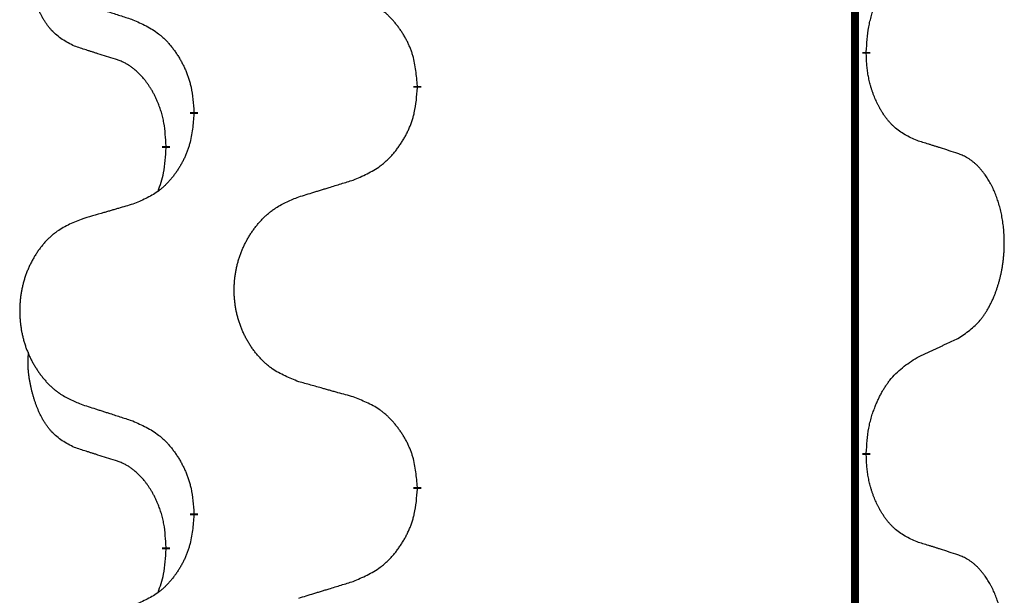
# Model space of a CAD drawing. Units: millimetres. Extents: x -526 to 947, y -93 to 501.
# Drawn here: x 313 to 321, y 369 to 374 of the extents above; entities that cross this region are included whole.
import ezdxf

# ---------------------------------------------------------------- set-up
doc = ezdxf.new("R2010")
doc.units = ezdxf.units.MM
doc.linetypes.add('SLD_Durchgehend', pattern=[0, 0, 0])

# ---------------------------------------------------------------- blocks, each defined once
blk = doc.blocks.new('HL50FU-0-90', base_point=(210.5004, 204.2557))
at = {"color": 7, "linetype": 'SLD_Durchgehend', "const_width": 0.0625}
for points in [[(319.8812, 430.7279), (319.8812, 266.8279)], [(319.9713, 373.3829), (319.9713, 373.3679)], [(316.4221, 373.1139), (316.4221, 373.0989)], [(314.6553, 372.8919), (314.6553, 372.9069)], [(314.4351, 372.6379), (314.4351, 372.6229)], [(319.9713, 370.2079), (319.9713, 370.1929)], [(316.4221, 369.9389), (316.4221, 369.9239)], [(314.6553, 369.7169), (314.6553, 369.7319)], [(314.4351, 369.4629), (314.4351, 369.4479)]]:
    blk.add_lwpolyline(points, dxfattribs=at)
at = {"color": 7, "linetype": 'SLD_Durchgehend'}
for points, knots in [([(313.7112, 373.4276), (313.6784, 373.4443), (313.6127, 373.4779), (313.5493, 373.5304), (313.5151, 373.5696), (313.5009, 373.5877), (313.4877, 373.6063), (313.4746, 373.6263), (313.4619, 373.6476), (313.4495, 373.6702), (313.438, 373.6932), (313.4275, 373.7159), (313.418, 373.7383), (313.4095, 373.7602), (313.4015, 373.7824), (313.3939, 373.8054), (313.3866, 373.8291), (313.3798, 373.8535), (313.3734, 373.8781), (313.3675, 373.9034), (313.362, 373.9293), (313.357, 373.9559), (313.3526, 373.9827), (313.349, 374.0097), (313.3462, 374.037), (313.3444, 374.0646), (313.3436, 374.0922), (313.344, 374.1211), (313.3459, 374.151), (313.3478, 374.1718), (313.3487, 374.1821)], [0, 0, 0, 0, 0.1104767, 0.2209534, 0.2438284, 0.2667114, 0.2896326, 0.3125527, 0.3382849, 0.3640175, 0.389731, 0.4154442, 0.4390192, 0.4625939, 0.4861716, 0.5097495, 0.5351329, 0.5605162, 0.5859001, 0.6112844, 0.6383739, 0.665463, 0.6925584, 0.7196538, 0.7472958, 0.7749392, 0.8025614, 0.830178, 0.8614107, 0.8926434, 0.8926434, 0.8926434, 0.8926434]), ([(319.9713, 373.3829), (319.9733, 373.4158), (319.9773, 373.4818), (319.9858, 373.5552), (319.9951, 373.6027), (320.0002, 373.6252), (320.006, 373.6475), (320.0122, 373.6693), (320.0188, 373.6905), (320.0259, 373.7112), (320.0334, 373.7318), (320.0425, 373.7551), (320.0533, 373.7813), (320.0664, 373.81), (320.0803, 373.8383), (320.0946, 373.8651), (320.1093, 373.8904), (320.1243, 373.9143), (320.1403, 373.9374), (320.1799, 373.9897), (320.2543, 374.0627), (320.3328, 374.114), (320.3721, 374.1396)], [0, 0, 0, 0, 0.0991279, 0.1982558, 0.2212992, 0.2443459, 0.2673984, 0.2904499, 0.3123028, 0.3341557, 0.3560082, 0.3778615, 0.4093786, 0.4408961, 0.4724293, 0.503962, 0.5321252, 0.5602895, 0.5884188, 0.6165402, 0.7571053, 0.8976704, 0.8976704, 0.8976704, 0.8976704]), ([(316.4221, 373.1139), (316.4186, 373.154), (316.4117, 373.2343), (316.3954, 373.3238), (316.3773, 373.3812), (316.367, 373.4091), (316.3555, 373.4365), (316.3428, 373.4634), (316.3291, 373.4896), (316.3143, 373.5153), (316.2986, 373.5403), (316.282, 373.5647), (316.2647, 373.5883), (316.2465, 373.6113), (316.2274, 373.6335), (316.2077, 373.6546), (316.1872, 373.6747), (316.1661, 373.6936), (316.1441, 373.7115), (316.0979, 373.7452), (316.0217, 373.7858), (315.9505, 373.8137), (315.9149, 373.8277)], [0, 0, 0, 0, 0.1209346, 0.2418691, 0.2715902, 0.3013222, 0.3310797, 0.3608342, 0.3904011, 0.4199685, 0.4495293, 0.4790908, 0.5083301, 0.5375686, 0.5668172, 0.5960652, 0.6244344, 0.6528069, 0.6811435, 0.7094671, 0.8241186, 0.93877, 0.93877, 0.93877, 0.93877]), ([(313.7629, 373.7702), (313.7819, 373.7641), (313.8199, 373.7518), (313.8627, 373.7379), (313.8912, 373.7287), (313.9054, 373.7241), (313.9197, 373.7195), (313.9339, 373.7148), (313.9482, 373.7102), (313.9624, 373.7056), (313.9767, 373.701), (314.0165, 373.6881), (314.082, 373.6668), (314.1427, 373.6471), (314.173, 373.6373)], [0, 0, 0, 0, 0.0599168, 0.1198336, 0.1348129, 0.1497923, 0.1647716, 0.179751, 0.1947305, 0.2097099, 0.2246894, 0.2396689, 0.3353723, 0.4310757, 0.4310757, 0.4310757, 0.4310757]), ([(314.173, 373.6373), (314.2083, 373.6214), (314.2788, 373.5896), (314.3541, 373.5439), (314.3995, 373.5065), (314.4217, 373.4861), (314.4429, 373.4645), (314.4633, 373.4417), (314.4829, 373.4176), (314.5018, 373.3924), (314.5196, 373.3665), (314.5364, 373.3398), (314.5523, 373.3125), (314.5673, 373.2845), (314.5812, 373.256), (314.5939, 373.2268), (314.6055, 373.197), (314.6159, 373.1666), (314.6249, 373.1358), (314.6377, 373.0827), (314.6484, 373.0062), (314.653, 372.94), (314.6553, 372.9069)], [0, 0, 0, 0, 0.1161018, 0.2322037, 0.2623496, 0.2925108, 0.3227169, 0.3529195, 0.3843764, 0.415834, 0.4472779, 0.4787225, 0.5104414, 0.5421594, 0.5738837, 0.6056077, 0.6377093, 0.6698134, 0.7018938, 0.7339652, 0.8335001, 0.9330351, 0.9330351, 0.9330351, 0.9330351]), ([(314.0343, 373.3253), (314.0112, 373.3324), (313.965, 373.3466), (313.915, 373.3621), (313.8843, 373.3717), (313.8728, 373.3754), (313.8612, 373.379), (313.8497, 373.3827), (313.8381, 373.3864), (313.8266, 373.3901), (313.8151, 373.3938), (313.792, 373.4012), (313.7574, 373.4125), (313.7266, 373.4225), (313.7112, 373.4276)], [0, 0, 0, 0, 0.072467, 0.1449339, 0.1570396, 0.1691453, 0.181251, 0.1933566, 0.2054742, 0.2175917, 0.2297093, 0.2418268, 0.2903502, 0.3388736, 0.3388736, 0.3388736, 0.3388736]), ([(320.3721, 372.6805), (320.3401, 372.6951), (320.2761, 372.7243), (320.2115, 372.7697), (320.1748, 372.8048), (320.1586, 372.8219), (320.1433, 372.8398), (320.1281, 372.8591), (320.1132, 372.8798), (320.0986, 372.9019), (320.0849, 372.9245), (320.0727, 372.9463), (320.062, 372.9671), (320.0524, 372.9867), (320.0435, 373.0066), (320.0348, 373.0273), (320.0265, 373.0488), (320.0186, 373.0711), (320.0113, 373.0936), (320.0049, 373.1153), (319.9993, 373.1363), (319.9945, 373.1564), (319.99, 373.1766), (319.9861, 373.1972), (319.9825, 373.2181), (319.9794, 373.2395), (319.9769, 373.2609), (319.9743, 373.2894), (319.9724, 373.3251), (319.9717, 373.3536), (319.9713, 373.3679)], [0, 0, 0, 0, 0.1054562, 0.2109123, 0.2344291, 0.2579548, 0.2815165, 0.3050767, 0.3315574, 0.3580389, 0.3845049, 0.4109705, 0.4328054, 0.4546397, 0.4764736, 0.4983077, 0.5219471, 0.5455868, 0.5692264, 0.5928659, 0.6135516, 0.634237, 0.6549231, 0.6756092, 0.6971494, 0.71869, 0.740226, 0.7617607, 0.804578, 0.8473954, 0.8473954, 0.8473954, 0.8473954]), ([(314.4351, 372.6379), (314.4334, 372.6686), (314.4299, 372.73), (314.4223, 372.7983), (314.4137, 372.8426), (314.409, 372.8636), (314.4037, 372.8845), (314.3979, 372.9048), (314.3917, 372.9245), (314.3851, 372.9437), (314.378, 372.9627), (314.3697, 372.9834), (314.3601, 373.0058), (314.3489, 373.0298), (314.3369, 373.0533), (314.3245, 373.0756), (314.3117, 373.0968), (314.2988, 373.1168), (314.2851, 373.1364), (314.2694, 373.1572), (314.2515, 373.1791), (314.231, 373.2017), (314.2093, 373.2232), (314.1872, 373.2426), (314.165, 373.2599), (314.1428, 373.2753), (314.1196, 373.2892), (314.0938, 373.3024), (314.0653, 373.3142), (314.0446, 373.3216), (314.0343, 373.3253)], [0, 0, 0, 0, 0.0921911, 0.1843821, 0.20591, 0.2274409, 0.2489766, 0.2705115, 0.2907895, 0.3110675, 0.3313472, 0.3516275, 0.3780441, 0.4044611, 0.4308749, 0.4572883, 0.4811357, 0.5049824, 0.5288358, 0.5526907, 0.5831984, 0.6137075, 0.6442319, 0.6747535, 0.7017613, 0.7287719, 0.7557302, 0.7826753, 0.8155538, 0.8484323, 0.8484323, 0.8484323, 0.8484323]), ([(315.9149, 372.3685), (315.9519, 372.3844), (316.0259, 372.4161), (316.1051, 372.4617), (316.153, 372.4992), (316.1764, 372.5196), (316.1987, 372.5412), (316.2202, 372.564), (316.2408, 372.5881), (316.2606, 372.6133), (316.2794, 372.6392), (316.2971, 372.6659), (316.3139, 372.6932), (316.3296, 372.7212), (316.3442, 372.7497), (316.3576, 372.7789), (316.3698, 372.8088), (316.3807, 372.8391), (316.3901, 372.87), (316.4037, 372.923), (316.415, 372.9995), (316.4197, 373.0657), (316.4221, 373.0989)], [0, 0, 0, 0, 0.1207225, 0.241445, 0.272411, 0.3033922, 0.334416, 0.3654362, 0.3974567, 0.4294779, 0.4614868, 0.4934965, 0.5255609, 0.5576245, 0.5896947, 0.6217645, 0.6540243, 0.6862868, 0.7185226, 0.7507482, 0.8503626, 0.9499769, 0.9499769, 0.9499769, 0.9499769]), ([(314.6553, 372.8919), (314.6519, 372.8518), (314.6453, 372.7716), (314.6299, 372.6822), (314.6126, 372.6247), (314.6029, 372.5968), (314.5919, 372.5693), (314.5799, 372.5425), (314.5668, 372.5162), (314.5528, 372.4906), (314.5379, 372.4656), (314.5221, 372.4412), (314.5056, 372.4175), (314.4883, 372.3946), (314.4702, 372.3724), (314.4514, 372.3512), (314.432, 372.3312), (314.4119, 372.3122), (314.391, 372.2943), (314.3473, 372.2608), (314.2748, 372.2201), (314.2069, 372.1921), (314.173, 372.1781)], [0, 0, 0, 0, 0.1207923, 0.2415845, 0.2711145, 0.3006544, 0.3302167, 0.3597763, 0.388964, 0.418152, 0.4473341, 0.4765167, 0.5051788, 0.5338402, 0.5625129, 0.591185, 0.618755, 0.6463281, 0.6738633, 0.7013854, 0.8115011, 0.9216168, 0.9216168, 0.9216168, 0.9216168]), ([(320.6952, 372.5782), (320.6722, 372.5858), (320.6261, 372.6008), (320.5761, 372.6169), (320.5453, 372.6267), (320.5338, 372.6304), (320.5223, 372.6341), (320.5107, 372.6377), (320.4992, 372.6413), (320.4876, 372.6449), (320.4761, 372.6485), (320.453, 372.6557), (320.4183, 372.6663), (320.3875, 372.6758), (320.3721, 372.6805)], [0, 0, 0, 0, 0.0726997, 0.1453994, 0.1575073, 0.1696152, 0.1817231, 0.193831, 0.205927, 0.2180229, 0.2301189, 0.2422149, 0.2905443, 0.3388737, 0.3388737, 0.3388737, 0.3388737]), ([(314.3715, 372.2805), (314.38, 372.3042), (314.3971, 372.3516), (314.4192, 372.4324), (314.4299, 372.5236), (314.4334, 372.5898), (314.4351, 372.6229)], [0, 0, 0, 0, 0.0756193, 0.1512387, 0.250723, 0.3502073, 0.3502073, 0.3502073, 0.3502073]), ([(320.6952, 371.1158), (320.7273, 371.1367), (320.7914, 371.1783), (320.8538, 371.2373), (320.8883, 371.2807), (320.9034, 371.3018), (320.9176, 371.3234), (320.9315, 371.3466), (320.9451, 371.3711), (320.9583, 371.397), (320.9706, 371.4233), (320.9816, 371.4489), (320.9915, 371.4739), (321.0003, 371.498), (321.0086, 371.5224), (321.0164, 371.5475), (321.0237, 371.5733), (321.0305, 371.5998), (321.0366, 371.6266), (321.0422, 371.654), (321.0471, 371.682), (321.0514, 371.7108), (321.055, 371.7396), (321.0579, 371.7688), (321.0601, 371.7982), (321.0616, 371.828), (321.0623, 371.8578), (321.0623, 371.8862), (321.0617, 371.9133), (321.0605, 371.939), (321.0587, 371.9647), (321.0563, 371.9902), (321.0535, 372.0153), (321.0501, 372.0402), (321.0461, 372.0649), (321.0417, 372.0889), (321.0368, 372.1122), (321.0316, 372.1348), (321.0258, 372.1572), (321.0197, 372.179), (321.0132, 372.2002), (321.0063, 372.2208), (320.9989, 372.2413), (320.991, 372.2617), (320.9824, 372.2819), (320.9733, 372.3021), (320.9636, 372.3219), (320.9536, 372.3409), (320.9433, 372.3591), (320.9329, 372.3765), (320.9219, 372.3936), (320.9091, 372.4121), (320.8943, 372.432), (320.8771, 372.4529), (320.8589, 372.4729), (320.8404, 372.4912), (320.8217, 372.5077), (320.803, 372.5224), (320.7834, 372.536), (320.7591, 372.5504), (320.7296, 372.5645), (320.7067, 372.5737), (320.6952, 372.5782)], [0, 0, 0, 0, 0.114626, 0.229253, 0.255136, 0.281028, 0.306957, 0.332884, 0.361934, 0.390985, 0.420018, 0.449052, 0.474762, 0.500472, 0.526183, 0.551894, 0.5793, 0.606707, 0.634112, 0.661518, 0.690573, 0.719628, 0.748686, 0.777743, 0.807529, 0.837316, 0.867099, 0.896882, 0.922639, 0.948395, 0.974152, 0.999908, 1.024987, 1.050066, 1.075144, 1.100222, 1.123355, 1.146488, 1.16962, 1.192753, 1.214494, 1.236235, 1.257976, 1.279718, 1.301816, 1.323914, 1.34601, 1.368106, 1.38839, 1.408673, 1.42896, 1.449249, 1.476285, 1.503323, 1.530378, 1.557432, 1.581269, 1.605108, 1.628896, 1.652672, 1.68974, 1.726808, 1.726808, 1.726808, 1.726808]), ([(315.4837, 372.2356), (315.5037, 372.2417), (315.5436, 372.254), (315.5886, 372.2679), (315.6186, 372.2771), (315.6335, 372.2817), (315.6485, 372.2864), (315.6635, 372.291), (315.6785, 372.2956), (315.6935, 372.3002), (315.7085, 372.3048), (315.7504, 372.3177), (315.8192, 372.339), (315.883, 372.3587), (315.9149, 372.3685)], [0, 0, 0, 0, 0.062728, 0.1254559, 0.141138, 0.1568202, 0.1725023, 0.1881844, 0.2038666, 0.2195488, 0.235231, 0.2509132, 0.3511056, 0.4512981, 0.4512981, 0.4512981, 0.4512981]), ([(315.4837, 370.7732), (315.4474, 370.7876), (315.3749, 370.8165), (315.2969, 370.8586), (315.2494, 370.8938), (315.2263, 370.9131), (315.2041, 370.9335), (315.1827, 370.9551), (315.1621, 370.9779), (315.1424, 371.0019), (315.1237, 371.0266), (315.1061, 371.0521), (315.0895, 371.0782), (315.074, 371.1049), (315.0595, 371.1322), (315.046, 371.1601), (315.0336, 371.1886), (315.0223, 371.2178), (315.0121, 371.2473), (315.0032, 371.2772), (314.9954, 371.3073), (314.9888, 371.3376), (314.9834, 371.3682), (314.9791, 371.399), (314.976, 371.43), (314.9741, 371.4611), (314.9733, 371.4923), (314.9736, 371.5235), (314.9752, 371.5546), (314.9779, 371.5855), (314.9817, 371.6164), (314.9867, 371.6469), (314.9928, 371.6772), (315, 371.7072), (315.0083, 371.7369), (315.0177, 371.7662), (315.0282, 371.7951), (315.0399, 371.8235), (315.0526, 371.8515), (315.0663, 371.8789), (315.081, 371.9056), (315.0966, 371.9317), (315.1132, 371.9571), (315.1308, 371.9819), (315.1493, 372.0062), (315.1688, 372.0297), (315.1893, 372.0524), (315.2105, 372.074), (315.2325, 372.0944), (315.2552, 372.1137), (315.2788, 372.1318), (315.3227, 372.162), (315.3909, 372.1977), (315.4527, 372.223), (315.4837, 372.2356)], [0, 0, 0, 0, 0.117086, 0.234172, 0.26425, 0.294342, 0.324476, 0.354607, 0.385625, 0.416644, 0.447649, 0.478654, 0.509524, 0.540393, 0.571263, 0.602133, 0.633372, 0.664611, 0.695847, 0.727084, 0.758108, 0.789132, 0.820159, 0.851185, 0.8824, 0.913614, 0.944827, 0.97604, 1.007095, 1.038151, 1.069208, 1.100265, 1.131069, 1.161872, 1.192674, 1.223475, 1.254222, 1.284969, 1.315717, 1.346465, 1.376816, 1.407167, 1.437517, 1.467868, 1.498416, 1.528964, 1.559522, 1.59008, 1.619832, 1.649585, 1.679305, 1.709013, 1.809224, 1.909434, 1.909434, 1.909434, 1.909434]), ([(314.173, 372.1781), (314.1539, 372.1725), (314.1156, 372.1613), (314.0726, 372.1487), (314.0439, 372.1403), (314.0296, 372.1361), (314.0153, 372.1319), (314.0009, 372.1277), (313.9866, 372.1235), (313.9722, 372.1193), (313.9579, 372.115), (313.9182, 372.1034), (313.8532, 372.0843), (313.793, 372.0665), (313.7629, 372.0576)], [0, 0, 0, 0, 0.0597754, 0.1195507, 0.1344951, 0.1494396, 0.164384, 0.1793284, 0.1942733, 0.2092182, 0.2241631, 0.239108, 0.3332541, 0.4274002, 0.4274002, 0.4274002, 0.4274002]), ([(313.7629, 372.0576), (313.7284, 372.0432), (313.6592, 372.0142), (313.5851, 371.9719), (313.5401, 371.9369), (313.5181, 371.9176), (313.497, 371.8973), (313.4767, 371.8756), (313.4571, 371.8528), (313.4384, 371.8288), (313.4206, 371.8041), (313.4039, 371.7786), (313.3881, 371.7525), (313.3734, 371.7258), (313.3596, 371.6986), (313.3468, 371.6706), (313.335, 371.6421), (313.3242, 371.613), (313.3146, 371.5834), (313.3061, 371.5536), (313.2987, 371.5235), (313.2924, 371.4931), (313.2873, 371.4626), (313.2832, 371.4318), (313.2803, 371.4008), (313.2784, 371.3697), (313.2776, 371.3385), (313.278, 371.3073), (313.2795, 371.2762), (313.282, 371.2453), (313.2857, 371.2145), (313.2904, 371.1839), (313.2962, 371.1536), (313.303, 371.1237), (313.3109, 371.094), (313.3199, 371.0647), (313.3299, 371.0358), (313.3409, 371.0073), (313.353, 370.9793), (313.3661, 370.9519), (313.38, 370.9252), (313.3949, 370.8992), (313.4107, 370.8738), (313.4274, 370.8489), (313.445, 370.8247), (313.4635, 370.8012), (313.483, 370.7785), (313.5032, 370.7569), (313.5241, 370.7365), (313.5456, 370.7172), (313.5681, 370.6991), (313.6096, 370.669), (313.6745, 370.6332), (313.7335, 370.6079), (313.7629, 370.5952)], [0, 0, 0, 0, 0.112481, 0.224961, 0.254205, 0.283463, 0.312765, 0.342064, 0.372505, 0.402946, 0.433372, 0.463798, 0.494314, 0.52483, 0.555347, 0.585864, 0.616922, 0.647981, 0.679038, 0.710095, 0.741061, 0.772027, 0.802995, 0.833963, 0.865172, 0.896381, 0.927588, 0.958795, 0.989832, 1.020868, 1.051906, 1.082944, 1.113652, 1.144359, 1.175065, 1.20577, 1.236283, 1.266796, 1.29731, 1.327824, 1.357761, 1.387698, 1.417635, 1.447572, 1.477483, 1.507394, 1.537316, 1.567238, 1.596112, 1.624989, 1.653829, 1.682658, 1.778901, 1.875145, 1.875145, 1.875145, 1.875145]), ([(320.3721, 370.9646), (320.3949, 370.9752), (320.4404, 370.9964), (320.4898, 371.0194), (320.5203, 371.0336), (320.5319, 371.0391), (320.5436, 371.0445), (320.5553, 371.05), (320.5669, 371.0555), (320.5786, 371.0609), (320.5902, 371.0664), (320.6136, 371.0774), (320.6486, 371.0938), (320.6797, 371.1085), (320.6952, 371.1158)], [0, 0, 0, 0, 0.075268, 0.1505361, 0.163415, 0.176294, 0.1891729, 0.2020518, 0.2149361, 0.2278204, 0.2407047, 0.253589, 0.3051493, 0.3567097, 0.3567097, 0.3567097, 0.3567097]), ([(313.7112, 370.2526), (313.6784, 370.2693), (313.6127, 370.3029), (313.5493, 370.3554), (313.5151, 370.3946), (313.5009, 370.4127), (313.4877, 370.4313), (313.4746, 370.4513), (313.4619, 370.4726), (313.4495, 370.4952), (313.438, 370.5182), (313.4275, 370.5409), (313.418, 370.5633), (313.4095, 370.5852), (313.4015, 370.6074), (313.3939, 370.6304), (313.3866, 370.6541), (313.3798, 370.6785), (313.3734, 370.7031), (313.3675, 370.7284), (313.362, 370.7543), (313.357, 370.7809), (313.3526, 370.8077), (313.349, 370.8347), (313.3462, 370.862), (313.3444, 370.8896), (313.3436, 370.9172), (313.344, 370.9461), (313.3459, 370.976), (313.3478, 370.9968), (313.3487, 371.0071)], [0, 0, 0, 0, 0.1104767, 0.2209534, 0.2438284, 0.2667114, 0.2896326, 0.3125527, 0.3382849, 0.3640175, 0.389731, 0.4154442, 0.4390192, 0.4625939, 0.4861716, 0.5097495, 0.5351329, 0.5605162, 0.5859001, 0.6112844, 0.6383739, 0.665463, 0.6925584, 0.7196538, 0.7472958, 0.7749392, 0.8025614, 0.830178, 0.8614107, 0.8926434, 0.8926434, 0.8926434, 0.8926434]), ([(319.9713, 370.2079), (319.9733, 370.2408), (319.9773, 370.3068), (319.9858, 370.3802), (319.9951, 370.4277), (320.0002, 370.4502), (320.006, 370.4725), (320.0122, 370.4943), (320.0188, 370.5155), (320.0259, 370.5362), (320.0334, 370.5568), (320.0425, 370.5801), (320.0533, 370.6063), (320.0664, 370.635), (320.0803, 370.6633), (320.0946, 370.6901), (320.1093, 370.7154), (320.1243, 370.7393), (320.1403, 370.7624), (320.1799, 370.8147), (320.2543, 370.8877), (320.3328, 370.939), (320.3721, 370.9646)], [0, 0, 0, 0, 0.0991279, 0.1982558, 0.2212992, 0.2443459, 0.2673984, 0.2904499, 0.3123028, 0.3341557, 0.3560082, 0.3778615, 0.4093786, 0.4408961, 0.4724293, 0.503962, 0.5321252, 0.5602895, 0.5884188, 0.6165402, 0.7571053, 0.8976704, 0.8976704, 0.8976704, 0.8976704]), ([(315.9149, 370.6527), (315.8948, 370.6583), (315.8546, 370.6695), (315.8094, 370.6821), (315.7792, 370.6905), (315.7641, 370.6947), (315.749, 370.6989), (315.734, 370.7031), (315.7189, 370.7073), (315.7038, 370.7115), (315.6887, 370.7158), (315.647, 370.7274), (315.5786, 370.7465), (315.5153, 370.7643), (315.4837, 370.7732)], [0, 0, 0, 0, 0.0626283, 0.1252565, 0.140914, 0.1565714, 0.1722289, 0.1878864, 0.2035442, 0.219202, 0.2348598, 0.2505176, 0.3491531, 0.4477886, 0.4477886, 0.4477886, 0.4477886]), ([(316.4221, 369.9389), (316.4186, 369.979), (316.4117, 370.0593), (316.3954, 370.1488), (316.3773, 370.2062), (316.367, 370.2341), (316.3555, 370.2615), (316.3428, 370.2884), (316.3291, 370.3146), (316.3143, 370.3403), (316.2986, 370.3653), (316.282, 370.3897), (316.2647, 370.4133), (316.2465, 370.4363), (316.2274, 370.4585), (316.2077, 370.4796), (316.1872, 370.4997), (316.1661, 370.5186), (316.1441, 370.5365), (316.0979, 370.5702), (316.0217, 370.6108), (315.9505, 370.6387), (315.9149, 370.6527)], [0, 0, 0, 0, 0.1209346, 0.2418691, 0.2715902, 0.3013222, 0.3310797, 0.3608342, 0.3904011, 0.4199685, 0.4495293, 0.4790908, 0.5083301, 0.5375686, 0.5668172, 0.5960652, 0.6244344, 0.6528069, 0.6811435, 0.7094671, 0.8241186, 0.93877, 0.93877, 0.93877, 0.93877]), ([(313.7629, 370.5952), (313.7819, 370.5891), (313.8199, 370.5768), (313.8627, 370.5629), (313.8912, 370.5537), (313.9054, 370.5491), (313.9197, 370.5445), (313.9339, 370.5398), (313.9482, 370.5352), (313.9624, 370.5306), (313.9767, 370.526), (314.0165, 370.5131), (314.082, 370.4918), (314.1427, 370.4721), (314.173, 370.4623)], [0, 0, 0, 0, 0.0599168, 0.1198336, 0.1348129, 0.1497923, 0.1647716, 0.179751, 0.1947305, 0.2097099, 0.2246894, 0.2396689, 0.3353723, 0.4310757, 0.4310757, 0.4310757, 0.4310757]), ([(314.173, 370.4623), (314.2083, 370.4464), (314.2788, 370.4146), (314.3541, 370.3689), (314.3995, 370.3315), (314.4217, 370.3111), (314.4429, 370.2895), (314.4633, 370.2667), (314.4829, 370.2426), (314.5018, 370.2174), (314.5196, 370.1915), (314.5364, 370.1648), (314.5523, 370.1375), (314.5673, 370.1095), (314.5812, 370.081), (314.5939, 370.0518), (314.6055, 370.022), (314.6159, 369.9916), (314.6249, 369.9608), (314.6377, 369.9077), (314.6484, 369.8312), (314.653, 369.765), (314.6553, 369.7319)], [0, 0, 0, 0, 0.1161018, 0.2322037, 0.2623496, 0.2925108, 0.3227169, 0.3529195, 0.3843764, 0.415834, 0.4472779, 0.4787225, 0.5104414, 0.5421594, 0.5738837, 0.6056077, 0.6377093, 0.6698134, 0.7018938, 0.7339652, 0.8335001, 0.9330351, 0.9330351, 0.9330351, 0.9330351]), ([(314.0343, 370.1503), (314.0112, 370.1574), (313.965, 370.1716), (313.915, 370.1871), (313.8843, 370.1967), (313.8728, 370.2004), (313.8612, 370.204), (313.8497, 370.2077), (313.8381, 370.2114), (313.8266, 370.2151), (313.8151, 370.2188), (313.792, 370.2262), (313.7574, 370.2375), (313.7266, 370.2475), (313.7112, 370.2526)], [0, 0, 0, 0, 0.072467, 0.1449339, 0.1570396, 0.1691453, 0.181251, 0.1933566, 0.2054742, 0.2175917, 0.2297093, 0.2418268, 0.2903502, 0.3388736, 0.3388736, 0.3388736, 0.3388736]), ([(320.3721, 369.5055), (320.3401, 369.5201), (320.2761, 369.5493), (320.2115, 369.5947), (320.1748, 369.6298), (320.1586, 369.6469), (320.1433, 369.6648), (320.1281, 369.6841), (320.1132, 369.7048), (320.0986, 369.7269), (320.0849, 369.7495), (320.0727, 369.7713), (320.062, 369.7921), (320.0524, 369.8117), (320.0435, 369.8316), (320.0348, 369.8523), (320.0265, 369.8738), (320.0186, 369.8961), (320.0113, 369.9186), (320.0049, 369.9403), (319.9993, 369.9613), (319.9945, 369.9814), (319.99, 370.0016), (319.9861, 370.0222), (319.9825, 370.0431), (319.9794, 370.0645), (319.9769, 370.0859), (319.9743, 370.1144), (319.9724, 370.1501), (319.9717, 370.1786), (319.9713, 370.1929)], [0, 0, 0, 0, 0.1054562, 0.2109123, 0.2344291, 0.2579548, 0.2815165, 0.3050767, 0.3315574, 0.3580389, 0.3845049, 0.4109705, 0.4328054, 0.4546397, 0.4764736, 0.4983077, 0.5219471, 0.5455868, 0.5692264, 0.5928659, 0.6135516, 0.634237, 0.6549231, 0.6756092, 0.6971494, 0.71869, 0.740226, 0.7617607, 0.804578, 0.8473954, 0.8473954, 0.8473954, 0.8473954]), ([(314.4351, 369.4629), (314.4334, 369.4936), (314.4299, 369.555), (314.4223, 369.6233), (314.4137, 369.6676), (314.409, 369.6886), (314.4037, 369.7095), (314.3979, 369.7298), (314.3917, 369.7495), (314.3851, 369.7687), (314.378, 369.7877), (314.3697, 369.8084), (314.3601, 369.8308), (314.3489, 369.8548), (314.3369, 369.8783), (314.3245, 369.9006), (314.3117, 369.9218), (314.2988, 369.9418), (314.2851, 369.9614), (314.2694, 369.9822), (314.2515, 370.0041), (314.231, 370.0267), (314.2093, 370.0482), (314.1872, 370.0676), (314.165, 370.0849), (314.1428, 370.1003), (314.1196, 370.1142), (314.0938, 370.1274), (314.0653, 370.1392), (314.0446, 370.1466), (314.0343, 370.1503)], [0, 0, 0, 0, 0.0921911, 0.1843821, 0.20591, 0.2274409, 0.2489766, 0.2705115, 0.2907895, 0.3110675, 0.3313472, 0.3516275, 0.3780441, 0.4044611, 0.4308749, 0.4572883, 0.4811357, 0.5049824, 0.5288358, 0.5526907, 0.5831984, 0.6137075, 0.6442319, 0.6747535, 0.7017613, 0.7287719, 0.7557302, 0.7826753, 0.8155538, 0.8484323, 0.8484323, 0.8484323, 0.8484323]), ([(315.9149, 369.1935), (315.9519, 369.2094), (316.0259, 369.2411), (316.1051, 369.2867), (316.153, 369.3242), (316.1764, 369.3446), (316.1987, 369.3662), (316.2202, 369.389), (316.2408, 369.4131), (316.2606, 369.4383), (316.2794, 369.4642), (316.2971, 369.4909), (316.3139, 369.5182), (316.3296, 369.5462), (316.3442, 369.5747), (316.3576, 369.6039), (316.3698, 369.6338), (316.3807, 369.6641), (316.3901, 369.695), (316.4037, 369.748), (316.415, 369.8245), (316.4197, 369.8907), (316.4221, 369.9239)], [0, 0, 0, 0, 0.1207225, 0.241445, 0.272411, 0.3033922, 0.334416, 0.3654362, 0.3974567, 0.4294779, 0.4614868, 0.4934965, 0.5255609, 0.5576245, 0.5896947, 0.6217645, 0.6540243, 0.6862868, 0.7185226, 0.7507482, 0.8503626, 0.9499769, 0.9499769, 0.9499769, 0.9499769]), ([(314.6553, 369.7169), (314.6519, 369.6768), (314.6453, 369.5966), (314.6299, 369.5072), (314.6126, 369.4497), (314.6029, 369.4218), (314.5919, 369.3943), (314.5799, 369.3675), (314.5668, 369.3412), (314.5528, 369.3156), (314.5379, 369.2906), (314.5221, 369.2662), (314.5056, 369.2425), (314.4883, 369.2196), (314.4702, 369.1974), (314.4514, 369.1762), (314.432, 369.1562), (314.4119, 369.1372), (314.391, 369.1193), (314.3473, 369.0858), (314.2748, 369.0451), (314.2069, 369.0171), (314.173, 369.0031)], [0, 0, 0, 0, 0.1207923, 0.2415845, 0.2711145, 0.3006544, 0.3302167, 0.3597763, 0.388964, 0.418152, 0.4473341, 0.4765167, 0.5051788, 0.5338402, 0.5625129, 0.591185, 0.618755, 0.6463281, 0.6738633, 0.7013854, 0.8115011, 0.9216168, 0.9216168, 0.9216168, 0.9216168]), ([(320.6952, 369.4032), (320.6722, 369.4108), (320.6261, 369.4258), (320.5761, 369.4419), (320.5453, 369.4517), (320.5338, 369.4554), (320.5223, 369.4591), (320.5107, 369.4627), (320.4992, 369.4663), (320.4876, 369.4699), (320.4761, 369.4735), (320.453, 369.4807), (320.4183, 369.4913), (320.3875, 369.5008), (320.3721, 369.5055)], [0, 0, 0, 0, 0.0726997, 0.1453994, 0.1575073, 0.1696152, 0.1817231, 0.193831, 0.205927, 0.2180229, 0.2301189, 0.2422149, 0.2905443, 0.3388737, 0.3388737, 0.3388737, 0.3388737]), ([(314.3715, 369.1055), (314.38, 369.1292), (314.3971, 369.1766), (314.4192, 369.2574), (314.4299, 369.3486), (314.4334, 369.4148), (314.4351, 369.4479)], [0, 0, 0, 0, 0.0756193, 0.1512387, 0.250723, 0.3502073, 0.3502073, 0.3502073, 0.3502073]), ([(320.6952, 367.9408), (320.7273, 367.9617), (320.7914, 368.0033), (320.8538, 368.0623), (320.8883, 368.1057), (320.9034, 368.1268), (320.9176, 368.1484), (320.9315, 368.1716), (320.9451, 368.1961), (320.9583, 368.222), (320.9706, 368.2483), (320.9816, 368.2739), (320.9915, 368.2989), (321.0003, 368.323), (321.0086, 368.3474), (321.0164, 368.3725), (321.0237, 368.3983), (321.0305, 368.4248), (321.0366, 368.4516), (321.0422, 368.479), (321.0471, 368.507), (321.0514, 368.5358), (321.055, 368.5646), (321.0579, 368.5938), (321.0601, 368.6232), (321.0616, 368.653), (321.0623, 368.6828), (321.0623, 368.7112), (321.0617, 368.7383), (321.0605, 368.764), (321.0587, 368.7897), (321.0563, 368.8152), (321.0535, 368.8403), (321.0501, 368.8652), (321.0461, 368.8899), (321.0417, 368.9139), (321.0368, 368.9372), (321.0316, 368.9598), (321.0258, 368.9822), (321.0197, 369.004), (321.0132, 369.0252), (321.0063, 369.0458), (320.9989, 369.0663), (320.991, 369.0867), (320.9824, 369.1069), (320.9733, 369.1271), (320.9636, 369.1469), (320.9536, 369.1659), (320.9433, 369.1841), (320.9329, 369.2015), (320.9219, 369.2186), (320.9091, 369.2371), (320.8943, 369.257), (320.8771, 369.2779), (320.8589, 369.2979), (320.8404, 369.3162), (320.8217, 369.3327), (320.803, 369.3474), (320.7834, 369.361), (320.7591, 369.3754), (320.7296, 369.3895), (320.7067, 369.3987), (320.6952, 369.4032)], [0, 0, 0, 0, 0.114626, 0.229253, 0.255136, 0.281028, 0.306957, 0.332884, 0.361934, 0.390985, 0.420018, 0.449052, 0.474762, 0.500472, 0.526183, 0.551894, 0.5793, 0.606707, 0.634112, 0.661518, 0.690573, 0.719628, 0.748686, 0.777743, 0.807529, 0.837316, 0.867099, 0.896882, 0.922639, 0.948395, 0.974152, 0.999908, 1.024987, 1.050066, 1.075144, 1.100222, 1.123355, 1.146488, 1.16962, 1.192753, 1.214494, 1.236235, 1.257976, 1.279718, 1.301816, 1.323914, 1.34601, 1.368106, 1.38839, 1.408673, 1.42896, 1.449249, 1.476285, 1.503323, 1.530378, 1.557432, 1.581269, 1.605108, 1.628896, 1.652672, 1.68974, 1.726808, 1.726808, 1.726808, 1.726808]), ([(315.4837, 369.0606), (315.5037, 369.0667), (315.5436, 369.079), (315.5886, 369.0929), (315.6186, 369.1021), (315.6335, 369.1067), (315.6485, 369.1114), (315.6635, 369.116), (315.6785, 369.1206), (315.6935, 369.1252), (315.7085, 369.1298), (315.7504, 369.1427), (315.8192, 369.164), (315.883, 369.1837), (315.9149, 369.1935)], [0, 0, 0, 0, 0.062728, 0.1254559, 0.141138, 0.1568202, 0.1725023, 0.1881844, 0.2038666, 0.2195488, 0.235231, 0.2509132, 0.3511056, 0.4512981, 0.4512981, 0.4512981, 0.4512981])]:
    blk.add_open_spline(points, degree=3, knots=knots, dxfattribs=at)

msp = doc.modelspace()

# ---------------------------------------------------------------- block references
msp.add_blockref('HL50FU-0-90', (210.5004, 204.2557))

doc.saveas('drawing.dxf')
